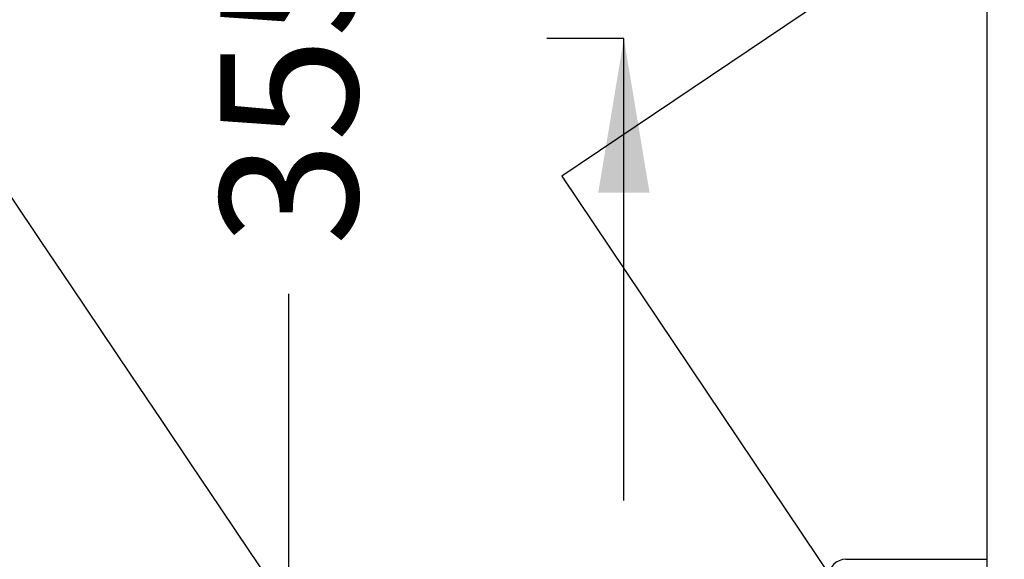
# Model space of a CAD drawing. Units: millimetres. Extents: x 0 to 291, y 0 to 204.
# Drawn here: x 61 to 84, y 45 to 57 of the extents above; entities that cross this region are included whole.
import ezdxf
from ezdxf import colors
from ezdxf.entities.mleader import LeaderData, LeaderLine
from ezdxf.enums import TextEntityAlignment as Align
from ezdxf.lldxf.tags import DXFTag
from ezdxf.math import Vec2, Vec3

# ---------------------------------------------------------------- set-up
doc = ezdxf.new("R2010")
doc.units = ezdxf.units.MM
doc.layers.add('B-22BDM', color=7, linetype='Continuous')
doc.layers.add('Predeterminado', color=7, linetype='Continuous')
doc.styles.add('SEACAD_Arial', font='arial.ttf')
tags = doc.linetypes.add('CENTER2', pattern=[28.575, 19.05, -3.175, 3.175, -3.175]).pattern_tags.tags
tags[10:11] = [DXFTag(74, 4), DXFTag(75, 0), DXFTag(340, '0'), DXFTag(46, 0.0), DXFTag(50, 0.0), DXFTag(44, 0.0), DXFTag(45, 0.0)]
tags[8:9] = [DXFTag(74, 4), DXFTag(75, 0), DXFTag(340, '0'), DXFTag(46, 0.0), DXFTag(50, 0.0), DXFTag(44, 0.0), DXFTag(45, 0.0)]
tags[6:7] = [DXFTag(74, 4), DXFTag(75, 0), DXFTag(340, '0'), DXFTag(46, 0.0), DXFTag(50, 0.0), DXFTag(44, 0.0), DXFTag(45, 0.0)]
tags[4:5] = [DXFTag(74, 4), DXFTag(75, 0), DXFTag(340, '0'), DXFTag(46, 0.0), DXFTag(50, 0.0), DXFTag(44, 0.0), DXFTag(45, 0.0)]
doc.dimstyles.new('ISO', dxfattribs={"dimtxt": 3.125, "dimasz": 3.125, "dimexe": 1.5625, "dimexo": 0, "dimgap": 0.78125, "dimtad": 0, "dimdec": 0, "dimlfac": 6.25, "dimtxsty": 'SEACAD_Arial', "dimblk1": '_SE_FILLED', "dimblk2": '_SE_FILLED', "dimsah": 1, "dimcen": 1.5625, "dimadec": 1, "dimazin": 0, "dimtfac": 0.5, "dimtmove": 0, "dimatfit": 3, "dimfxl": 1, "dimarcsym": 0})

# ---------------------------------------------------------------- blocks, each defined once
blk = doc.blocks.new('SE')
at = {"layer": 'B-22BDM', "color": 7, "linetype": 'Continuous'}
for p, q in [((83.108, 83.518), (83.108, 27.518)), ((79.908, 44.718), (83.108, 44.718))]:
    blk.add_line(p, q, dxfattribs=at)
blk.add_arc((79.908, 44.318), 0.4, 90, 180, dxfattribs=at)
blk = doc.blocks.new('SEANNOT_GROUP')
at = {"linetype": 'Continuous'}
blk.add_hatch(color=7, dxfattribs=at).paths.add_polyline_path([(75.441, 53.055), (74.857, 56.555), (74.274, 53.055)])
at = {"color": 7, "linetype": 'Continuous'}
blk.add_lwpolyline([(74.857, 46.055), (74.857, 56.555)], dxfattribs=at)
blk = doc.blocks.new('SE3')
at = {"layer": 'Predeterminado', "color": 7, "linetype": 'CENTER2'}
blk.add_line((74.857, 56.555), (73.107, 56.555), dxfattribs=at)
at = {"layer": 'Predeterminado', "color": 7, "linetype": 'CENTER2', "const_width": 0.0005}
blk.add_lwpolyline([(74.857, 56.555), (180.159, 56.555)], dxfattribs=at)
at = {"layer": 'Predeterminado'}
blk.add_blockref('SEANNOT_GROUP', (0, 0), dxfattribs=at)
blk = doc.blocks.new('DMBLK14')
at = {"layer": 'Predeterminado', "linetype": 'Continuous'}
for points in [[(66.721, 80.793), (67.762, 80.793), (67.241, 83.918)], [(66.721, 30.243), (67.241, 27.118), (67.762, 30.243)]]:
    blk.add_hatch(color=7, dxfattribs=at).paths.add_polyline_path(points)
at = {"layer": 'Predeterminado', "color": 7, "linetype": 'Continuous'}
for p, q in [((79.513, 83.918), (65.679, 83.918)), ((67.241, 60.28), (67.241, 83.918)), ((67.241, 27.118), (67.241, 50.756)), ((83.508, 27.118), (65.679, 27.118))]:
    blk.add_line(p, q, dxfattribs=at)
at = {"layer": 'Predeterminado', "color": 7, "linetype": 'Continuous', "style": 'SEACAD_Arial'}
blk.add_text('355', height=3.125, rotation=90, dxfattribs=at).set_placement((65.679, 51.849), align=Align.TOP_LEFT)
blk = doc.blocks.new('_SE_FILLED')
at = {"color": 0}
blk.add_line((0, 0), (-1, 0), dxfattribs=at)
blk.add_solid([(0, 0), (-1, -0.1665), (-1, 0.1665), (0, 0)], dxfattribs=at)
blk = doc.blocks.new('_Dot')
at = {"color": 0, "linetype": 'ByBlock', "lineweight": -2}
blk.add_line((-0.5, 0), (-1, 0), dxfattribs=at)
at = {"color": 0, "linetype": 'ByBlock', "const_width": 0.5}
blk.add_lwpolyline([(-0.25, 0, 1), (0.25, 0, 1)], format="xyb", close=True, dxfattribs=at)
blk = doc.blocks.new('SE910')
at = {"color": 7, "linetype": 'Continuous'}
for p, q in [((79.377, 57.417), (73.443, 53.43)), ((73.443, 53.43), (79.808, 43.956))]:
    blk.add_line(p, q, dxfattribs=at)
blk = doc.blocks.new('SE909')
blk.add_blockref('SE910', (0, 0))

msp = doc.modelspace()

# ---------------------------------------------------------------- linework, layer by layer
at = {"color": 7, "linetype": 'Continuous'}
msp.add_open_spline([(77.7481, 28.2335), (77.352, 28.4471), (48.5238, 71.3037), (48.3907, 71.8769)], degree=3, dxfattribs=at)

# ---------------------------------------------------------------- block references
msp.add_blockref('SE909', (0, 0))
at = {"layer": 'Predeterminado'}
for name in ['SE', 'SE3']:
    msp.add_blockref(name, (0, 0), dxfattribs=at)

# ---------------------------------------------------------------- dimensions: what is measured, and where the dimension line sits
at = {"layer": 'Predeterminado', "color": 7, "linetype": 'Continuous'}
dim = msp.add_linear_dim(base=(67.2414, 27.1177), p1=(83.5079, 27.1177), p2=(83.5079, 83.9177), angle=90, text='\\A1;<>', dimstyle='ISO', override={"dimdec": 2}, dxfattribs=at)
dim.commit()
dim.dimension.update_dxf_attribs({"geometry": 'DMBLK14', "text_midpoint": (67.2414, 55.5177), "dimtype": 161})

# ---------------------------------------------------------------- leaders
ml = msp.add_multileader_mtext('Standard', dxfattribs=at)
ml.set_content('{\\pxsm0.9;\\fArial TUR|b0||i0||c0|p34;\\W1.;Reja y marco Imbornal concavos, en fundición dúctil.\\P}', color=256)
ml.set_leader_properties()
ml.set_arrow_properties(name='DOT')
ml.build(insert=Vec2(0, 0))
ml.multileader.update_dxf_attribs({"leader_type": 0, "dogleg_length": 0, "arrow_head_size": 2.5})
ctx = ml.context
ctx.base_point, ctx.char_height, ctx.arrow_head_size = Vec3(6.6394, 192.2636), 2.5, 2.5
notes = []
notes.append((ctx, [(0, (0, 0, 0), (0, 0), (1, 0), 1, [])]))
ctx.mtext.insert = Vec3(8.6394, 193.5136)
for ctx, leaders in notes:
    for number, flags, end, landing, length, lines in leaders:
        leader = LeaderData()
        leader.index, (leader.has_last_leader_line, leader.has_dogleg_vector, leader.attachment_direction) = number, flags
        leader.last_leader_point, leader.dogleg_vector, leader.dogleg_length = Vec3(end), Vec3(landing), length
        for number, points, colour, breaks in lines:
            line = LeaderLine()
            line.index, line.vertices, line.color, line.breaks = number, Vec3.list(points), colors.encode_raw_color(colour), breaks
            leader.lines.append(line)
        ctx.leaders.append(leader)

doc.saveas('drawing.dxf')
